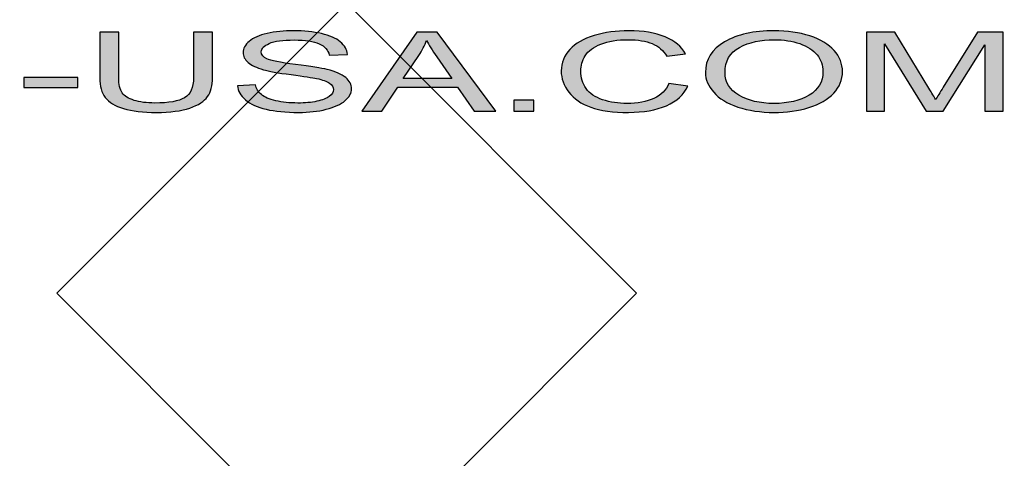
# Model space of a CAD drawing. Extents: x 16 to 3232, y 8 to 2493.
# Drawn here: x 979 to 994, y 1759 to 1765 of the extents above; entities that cross this region are included whole.
import ezdxf

# ---------------------------------------------------------------- set-up
doc = ezdxf.new("R2010")
doc.units = 0
doc.header["$LTSCALE"] = 15
doc.header["$MEASUREMENT"] = 0
doc.layers.get('0').update_dxf_attribs({"linetype": 'CONTINUOUS'})
doc.layers.add('Hatch', color=5, linetype='CONTINUOUS')
doc.layers.add('HATCHWAY', color=5, linetype='CONTINUOUS')

# ---------------------------------------------------------------- blocks, each defined once
blk = doc.blocks.new('A$C13900BC2')
at = {"layer": 'HATCHWAY', "linetype": 'Continuous'}
h = blk.add_hatch(color=256, dxfattribs=at)
edge = h.paths.add_edge_path(flags=16)
edge.add_spline(control_points=[(2.1973, 1.49604), (2.1973, 1.49604), (2.24623, 1.49604), (2.24623, 1.49604), (2.24623, 1.49604), (2.24623, 1.49604), (2.23115, 1.51802), (2.23115, 1.51802), (2.23115, 1.51802), (2.22658, 1.5247), (2.22316, 1.53019), (2.22094, 1.5345), (2.22094, 1.5345), (2.2191, 1.52939), (2.21651, 1.52435), (2.21315, 1.51932), (2.21315, 1.51932), (2.21315, 1.51932), (2.1973, 1.49604), (2.1973, 1.49604)], knot_values=[0, 0, 0, 0, 0.2, 0.2, 0.2, 0.2001, 0.4, 0.4, 0.4, 0.4001, 0.6, 0.6, 0.6, 0.6001, 0.8, 0.8, 0.8, 0.8001, 1, 1, 1, 1], degree=3, periodic=0)
edge = h.paths.add_edge_path()
edge.add_spline(control_points=[(2.15571, 1.46341), (2.15571, 1.46341), (2.21111, 1.54284), (2.21111, 1.54284), (2.21111, 1.54284), (2.21111, 1.54284), (2.23165, 1.54284), (2.23165, 1.54284), (2.23165, 1.54284), (2.23165, 1.54284), (2.29068, 1.46341), (2.29068, 1.46341), (2.29068, 1.46341), (2.29068, 1.46341), (2.26892, 1.46341), (2.26892, 1.46341), (2.26892, 1.46341), (2.26892, 1.46341), (2.2521, 1.48747), (2.2521, 1.48747), (2.2521, 1.48747), (2.2521, 1.48747), (2.1918, 1.48747), (2.1918, 1.48747), (2.1918, 1.48747), (2.1918, 1.48747), (2.17599, 1.46341), (2.17599, 1.46341), (2.17599, 1.46341), (2.17599, 1.46341), (2.15571, 1.46341), (2.15571, 1.46341)], knot_values=[0, 0, 0, 0, 0.125, 0.125, 0.125, 0.1251, 0.25, 0.25, 0.25, 0.2501, 0.375, 0.375, 0.375, 0.3751, 0.5, 0.5, 0.5, 0.5001, 0.625, 0.625, 0.625, 0.6251, 0.75, 0.75, 0.75, 0.7501, 0.875, 0.875, 0.875, 0.8751, 1, 1, 1, 1], degree=3, periodic=0)
edge = h.paths.add_edge_path()
edge.add_spline(control_points=[(2.0307, 1.48893), (2.0307, 1.48893), (2.0487, 1.4898), (2.0487, 1.4898), (2.0487, 1.4898), (2.04954, 1.48583), (2.05152, 1.48257), (2.05464, 1.48002), (2.05464, 1.48002), (2.05776, 1.47747), (2.0626, 1.47541), (2.06914, 1.47384), (2.06914, 1.47384), (2.07569, 1.47227), (2.08308, 1.4715), (2.09128, 1.4715), (2.09128, 1.4715), (2.09856, 1.4715), (2.10497, 1.47209), (2.11055, 1.47327), (2.11055, 1.47327), (2.11612, 1.47447), (2.12028, 1.4761), (2.123, 1.47817), (2.123, 1.47817), (2.12573, 1.48026), (2.1271, 1.48252), (2.1271, 1.48498), (2.1271, 1.48498), (2.1271, 1.48747), (2.12579, 1.48963), (2.12313, 1.4915), (2.12313, 1.4915), (2.12052, 1.49337), (2.11619, 1.49493), (2.11017, 1.49618), (2.11017, 1.49618), (2.10628, 1.49701), (2.09775, 1.49831), (2.08449, 1.50006), (2.08449, 1.50006), (2.07126, 1.50182), (2.06196, 1.50347), (2.05665, 1.50502), (2.05665, 1.50502), (2.04977, 1.507), (2.04463, 1.50948), (2.04124, 1.51242), (2.04124, 1.51242), (2.03788, 1.51536), (2.0362, 1.51865), (2.0362, 1.52231), (2.0362, 1.52231), (2.0362, 1.5263), (2.03825, 1.53006), (2.04239, 1.53354), (2.04239, 1.53354), (2.04651, 1.53703), (2.05256, 1.53967), (2.06048, 1.54149), (2.06048, 1.54149), (2.06844, 1.54328), (2.07724, 1.54419), (2.08694, 1.54419), (2.08694, 1.54419), (2.09765, 1.54419), (2.10705, 1.54324), (2.11525, 1.54134), (2.11525, 1.54134), (2.12341, 1.53945), (2.12968, 1.53666), (2.13408, 1.53298), (2.13408, 1.53298), (2.13845, 1.5293), (2.14083, 1.52512), (2.14117, 1.52046), (2.14117, 1.52046), (2.14117, 1.52046), (2.12286, 1.51971), (2.12286, 1.51971), (2.12286, 1.51971), (2.12186, 1.52472), (2.11854, 1.52852), (2.11286, 1.53108), (2.11286, 1.53108), (2.10719, 1.53365), (2.09882, 1.53492), (2.08775, 1.53492), (2.08775, 1.53492), (2.0762, 1.53492), (2.0678, 1.53376), (2.0625, 1.53143), (2.0625, 1.53143), (2.05723, 1.5291), (2.05458, 1.52629), (2.05458, 1.52301), (2.05458, 1.52301), (2.05458, 1.52015), (2.05645, 1.5178), (2.06018, 1.51597), (2.06018, 1.51597), (2.06388, 1.51412), (2.07344, 1.51223), (2.08895, 1.51031), (2.08895, 1.51031), (2.10447, 1.50837), (2.11511, 1.50669), (2.12088, 1.50524), (2.12088, 1.50524), (2.12928, 1.5031), (2.1355, 1.5004), (2.13949, 1.49714), (2.13949, 1.49714), (2.14348, 1.49387), (2.14547, 1.4901), (2.14547, 1.48584), (2.14547, 1.48584), (2.14547, 1.48161), (2.14328, 1.47763), (2.13888, 1.4739), (2.13888, 1.4739), (2.13449, 1.47016), (2.12817, 1.46726), (2.11995, 1.46517), (2.11995, 1.46517), (2.11172, 1.4631), (2.10245, 1.46206), (2.09217, 1.46206), (2.09217, 1.46206), (2.07912, 1.46206), (2.06817, 1.4631), (2.05937, 1.46521), (2.05937, 1.46521), (2.05054, 1.4673), (2.04363, 1.47044), (2.03859, 1.47466), (2.03859, 1.47466), (2.03359, 1.47886), (2.03093, 1.48363), (2.0307, 1.48893)], knot_values=[0, 0, 0, 0, 0.028571, 0.028571, 0.028571, 0.028671, 0.057143, 0.057143, 0.057143, 0.057243, 0.085714, 0.085714, 0.085714, 0.085814, 0.114286, 0.114286, 0.114286, 0.114386, 0.142857, 0.142857, 0.142857, 0.142957, 0.171429, 0.171429, 0.171429, 0.171529, 0.2, 0.2, 0.2, 0.2001, 0.228571, 0.228571, 0.228571, 0.228671, 0.257143, 0.257143, 0.257143, 0.257243, 0.285714, 0.285714, 0.285714, 0.285814, 0.314286, 0.314286, 0.314286, 0.314386, 0.342857, 0.342857, 0.342857, 0.342957, 0.371429, 0.371429, 0.371429, 0.371529, 0.4, 0.4, 0.4, 0.4001, 0.428571, 0.428571, 0.428571, 0.428671, 0.457143, 0.457143, 0.457143, 0.457243, 0.485714, 0.485714, 0.485714, 0.485814, 0.514286, 0.514286, 0.514286, 0.514386, 0.542857, 0.542857, 0.542857, 0.542957, 0.571429, 0.571429, 0.571429, 0.571529, 0.6, 0.6, 0.6, 0.6001, 0.628571, 0.628571, 0.628571, 0.628671, 0.657143, 0.657143, 0.657143, 0.657243, 0.685714, 0.685714, 0.685714, 0.685814, 0.714286, 0.714286, 0.714286, 0.714386, 0.742857, 0.742857, 0.742857, 0.742957, 0.771429, 0.771429, 0.771429, 0.771529, 0.8, 0.8, 0.8, 0.8001, 0.828571, 0.828571, 0.828571, 0.828671, 0.857143, 0.857143, 0.857143, 0.857243, 0.885714, 0.885714, 0.885714, 0.885814, 0.914286, 0.914286, 0.914286, 0.914386, 0.942857, 0.942857, 0.942857, 0.942957, 0.971429, 0.971429, 0.971429, 0.971529, 1, 1, 1, 1], degree=3, periodic=0)
edge = h.paths.add_edge_path()
edge.add_spline(control_points=[(1.98631, 1.54284), (1.98631, 1.54284), (2.00541, 1.54284), (2.00541, 1.54284), (2.00541, 1.54284), (2.00541, 1.54284), (2.00541, 1.49694), (2.00541, 1.49694), (2.00541, 1.49694), (2.00541, 1.48897), (2.00377, 1.48263), (2.00048, 1.47793), (2.00048, 1.47793), (1.99719, 1.47323), (1.99128, 1.46943), (1.98272, 1.46648), (1.98272, 1.46648), (1.97416, 1.46352), (1.96295, 1.46206), (1.94904, 1.46206), (1.94904, 1.46206), (1.93554, 1.46206), (1.92447, 1.46334), (1.9159, 1.46591), (1.9159, 1.46591), (1.90731, 1.46846), (1.90116, 1.47218), (1.8975, 1.47704), (1.8975, 1.47704), (1.89381, 1.48191), (1.892, 1.48853), (1.892, 1.49694), (1.892, 1.49694), (1.892, 1.49694), (1.892, 1.54284), (1.892, 1.54284), (1.892, 1.54284), (1.892, 1.54284), (1.91107, 1.54284), (1.91107, 1.54284), (1.91107, 1.54284), (1.91107, 1.54284), (1.91107, 1.497), (1.91107, 1.497), (1.91107, 1.497), (1.91107, 1.4901), (1.91224, 1.48501), (1.91456, 1.48176), (1.91456, 1.48176), (1.91688, 1.47848), (1.92091, 1.47597), (1.92654, 1.47419), (1.92654, 1.47419), (1.93222, 1.47242), (1.93917, 1.47153), (1.94736, 1.47153), (1.94736, 1.47153), (1.9614, 1.47153), (1.9714, 1.47329), (1.97738, 1.4768), (1.97738, 1.4768), (1.98332, 1.4803), (1.98631, 1.48703), (1.98631, 1.497), (1.98631, 1.497), (1.98631, 1.497), (1.98631, 1.54284), (1.98631, 1.54284)], knot_values=[0, 0, 0, 0, 0.058824, 0.058824, 0.058824, 0.058924, 0.117647, 0.117647, 0.117647, 0.117747, 0.176471, 0.176471, 0.176471, 0.176571, 0.235294, 0.235294, 0.235294, 0.235394, 0.294118, 0.294118, 0.294118, 0.294218, 0.352941, 0.352941, 0.352941, 0.353041, 0.411765, 0.411765, 0.411765, 0.411865, 0.470588, 0.470588, 0.470588, 0.470688, 0.529412, 0.529412, 0.529412, 0.529512, 0.588235, 0.588235, 0.588235, 0.588335, 0.647059, 0.647059, 0.647059, 0.647159, 0.705882, 0.705882, 0.705882, 0.705982, 0.764706, 0.764706, 0.764706, 0.764806, 0.823529, 0.823529, 0.823529, 0.823629, 0.882353, 0.882353, 0.882353, 0.882453, 0.941176, 0.941176, 0.941176, 0.941276, 1, 1, 1, 1], degree=3, periodic=0)
edge = h.paths.add_edge_path()
edge.add_spline(control_points=[(1.81543, 1.48725), (1.81543, 1.48725), (1.81543, 1.49705), (1.81543, 1.49705), (1.81543, 1.49705), (1.81543, 1.49705), (1.86986, 1.49705), (1.86986, 1.49705), (1.86986, 1.49705), (1.86986, 1.49705), (1.86986, 1.48725), (1.86986, 1.48725), (1.86986, 1.48725), (1.86986, 1.48725), (1.81543, 1.48725), (1.81543, 1.48725)], knot_values=[0, 0, 0, 0, 0.25, 0.25, 0.25, 0.2501, 0.5, 0.5, 0.5, 0.5001, 0.75, 0.75, 0.75, 0.7501, 1, 1, 1, 1], degree=3, periodic=0)
h = blk.add_hatch(color=256, dxfattribs=at)
edge = h.paths.add_edge_path()
edge.add_spline(control_points=[(2.66348, 1.46341), (2.66348, 1.46341), (2.66348, 1.54284), (2.66348, 1.54284), (2.66348, 1.54284), (2.66348, 1.54284), (2.69222, 1.54284), (2.69222, 1.54284), (2.69222, 1.54284), (2.69222, 1.54284), (2.72633, 1.4866), (2.72633, 1.4866), (2.72633, 1.4866), (2.72949, 1.48137), (2.73181, 1.47745), (2.73322, 1.47484), (2.73322, 1.47484), (2.73486, 1.47773), (2.73741, 1.48198), (2.7409, 1.48758), (2.7409, 1.48758), (2.7409, 1.48758), (2.77542, 1.54284), (2.77542, 1.54284), (2.77542, 1.54284), (2.77542, 1.54284), (2.80111, 1.54284), (2.80111, 1.54284), (2.80111, 1.54284), (2.80111, 1.54284), (2.80111, 1.46341), (2.80111, 1.46341), (2.80111, 1.46341), (2.80111, 1.46341), (2.78271, 1.46341), (2.78271, 1.46341), (2.78271, 1.46341), (2.78271, 1.46341), (2.78271, 1.52989), (2.78271, 1.52989), (2.78271, 1.52989), (2.78271, 1.52989), (2.7408, 1.46341), (2.7408, 1.46341), (2.7408, 1.46341), (2.7408, 1.46341), (2.72358, 1.46341), (2.72358, 1.46341), (2.72358, 1.46341), (2.72358, 1.46341), (2.68188, 1.53102), (2.68188, 1.53102), (2.68188, 1.53102), (2.68188, 1.53102), (2.68188, 1.46341), (2.68188, 1.46341), (2.68188, 1.46341), (2.68188, 1.46341), (2.66348, 1.46341), (2.66348, 1.46341)], knot_values=[0, 0, 0, 0, 0.066667, 0.066667, 0.066667, 0.066767, 0.133333, 0.133333, 0.133333, 0.133433, 0.2, 0.2, 0.2, 0.2001, 0.266667, 0.266667, 0.266667, 0.266767, 0.333333, 0.333333, 0.333333, 0.333433, 0.4, 0.4, 0.4, 0.4001, 0.466667, 0.466667, 0.466667, 0.466767, 0.533333, 0.533333, 0.533333, 0.533433, 0.6, 0.6, 0.6, 0.6001, 0.666667, 0.666667, 0.666667, 0.666767, 0.733333, 0.733333, 0.733333, 0.733433, 0.8, 0.8, 0.8, 0.8001, 0.866667, 0.866667, 0.866667, 0.866767, 0.933333, 0.933333, 0.933333, 0.933433, 1, 1, 1, 1], degree=3, periodic=0)
edge = h.paths.add_edge_path(flags=16)
edge.add_spline(control_points=[(2.52125, 1.50193), (2.52125, 1.49236), (2.52591, 1.48483), (2.53525, 1.47932), (2.53525, 1.47932), (2.54462, 1.47381), (2.55634, 1.47105), (2.57044, 1.47105), (2.57044, 1.47105), (2.58481, 1.47105), (2.59662, 1.47382), (2.60589, 1.47939), (2.60589, 1.47939), (2.61516, 1.48496), (2.61983, 1.49286), (2.61983, 1.50308), (2.61983, 1.50308), (2.61983, 1.50953), (2.61781, 1.51517), (2.61385, 1.52), (2.61385, 1.52), (2.60989, 1.52483), (2.60408, 1.52856), (2.59646, 1.53123), (2.59646, 1.53123), (2.5888, 1.53387), (2.58024, 1.5352), (2.57074, 1.5352), (2.57074, 1.5352), (2.55721, 1.5352), (2.54559, 1.53265), (2.53586, 1.52752), (2.53586, 1.52752), (2.52612, 1.52242), (2.52125, 1.51388), (2.52125, 1.50193)], knot_values=[0, 0, 0, 0, 0.111111, 0.111111, 0.111111, 0.111211, 0.222222, 0.222222, 0.222222, 0.222322, 0.333333, 0.333333, 0.333333, 0.333433, 0.444444, 0.444444, 0.444444, 0.444544, 0.555556, 0.555556, 0.555556, 0.555656, 0.666667, 0.666667, 0.666667, 0.666767, 0.777778, 0.777778, 0.777778, 0.777878, 0.888889, 0.888889, 0.888889, 0.888989, 1, 1, 1, 1], degree=3, periodic=0)
edge = h.paths.add_edge_path()
edge.add_spline(control_points=[(2.50157, 1.5021), (2.50157, 1.51528), (2.50798, 1.5256), (2.52084, 1.53306), (2.52084, 1.53306), (2.5337, 1.54051), (2.55029, 1.54424), (2.57064, 1.54424), (2.57064, 1.54424), (2.58393, 1.54424), (2.59595, 1.54248), (2.60663, 1.53899), (2.60663, 1.53899), (2.61731, 1.53548), (2.62547, 1.5306), (2.63107, 1.52433), (2.63107, 1.52433), (2.63669, 1.51808), (2.63947, 1.51096), (2.63947, 1.50302), (2.63947, 1.50302), (2.63947, 1.49496), (2.63655, 1.48775), (2.63063, 1.48141), (2.63063, 1.48141), (2.62473, 1.47504), (2.61637, 1.47024), (2.60556, 1.46697), (2.60556, 1.46697), (2.59471, 1.46369), (2.58306, 1.46206), (2.57054, 1.46206), (2.57054, 1.46206), (2.55693, 1.46206), (2.54482, 1.46386), (2.53414, 1.46748), (2.53414, 1.46748), (2.52343, 1.47109), (2.51534, 1.47602), (2.50984, 1.48228), (2.50984, 1.48228), (2.50432, 1.48851), (2.50157, 1.49513), (2.50157, 1.5021)], knot_values=[0, 0, 0, 0, 0.090909, 0.090909, 0.090909, 0.091009, 0.181818, 0.181818, 0.181818, 0.181918, 0.272727, 0.272727, 0.272727, 0.272827, 0.363636, 0.363636, 0.363636, 0.363736, 0.454545, 0.454545, 0.454545, 0.454645, 0.545455, 0.545455, 0.545455, 0.545555, 0.636364, 0.636364, 0.636364, 0.636464, 0.727273, 0.727273, 0.727273, 0.727373, 0.818182, 0.818182, 0.818182, 0.818282, 0.909091, 0.909091, 0.909091, 0.909191, 1, 1, 1, 1], degree=3, periodic=0)
edge = h.paths.add_edge_path()
edge.add_spline(control_points=[(2.46477, 1.49126), (2.46477, 1.49126), (2.48388, 1.4886), (2.48388, 1.4886), (2.48388, 1.4886), (2.47988, 1.47998), (2.47266, 1.4734), (2.46229, 1.46885), (2.46229, 1.46885), (2.45188, 1.46432), (2.43919, 1.46206), (2.42415, 1.46206), (2.42415, 1.46206), (2.4086, 1.46206), (2.39597, 1.4638), (2.38624, 1.46728), (2.38624, 1.46728), (2.3765, 1.47077), (2.36908, 1.47582), (2.36401, 1.48243), (2.36401, 1.48243), (2.35894, 1.48904), (2.35638, 1.49615), (2.35638, 1.50373), (2.35638, 1.50373), (2.35638, 1.51199), (2.35925, 1.51921), (2.36499, 1.52536), (2.36499, 1.52536), (2.37073, 1.53152), (2.37888, 1.5362), (2.3895, 1.5394), (2.3895, 1.5394), (2.40007, 1.5426), (2.41172, 1.54419), (2.42445, 1.54419), (2.42445, 1.54419), (2.43889, 1.54419), (2.45101, 1.54217), (2.46084, 1.53812), (2.46084, 1.53812), (2.47068, 1.53407), (2.47753, 1.52839), (2.48139, 1.52106), (2.48139, 1.52106), (2.48139, 1.52106), (2.46263, 1.51861), (2.46263, 1.51861), (2.46263, 1.51861), (2.45926, 1.5244), (2.45443, 1.5286), (2.44805, 1.53124), (2.44805, 1.53124), (2.4417, 1.53389), (2.43372, 1.5352), (2.42404, 1.5352), (2.42404, 1.5352), (2.41297, 1.5352), (2.40373, 1.53374), (2.39627, 1.53082), (2.39627, 1.53082), (2.38882, 1.52788), (2.38358, 1.52396), (2.3806, 1.51902), (2.3806, 1.51902), (2.37757, 1.5141), (2.37606, 1.50902), (2.37606, 1.50378), (2.37606, 1.50378), (2.37606, 1.49701), (2.37784, 1.49113), (2.3814, 1.48609), (2.3814, 1.48609), (2.38499, 1.48106), (2.39053, 1.47728), (2.39809, 1.47479), (2.39809, 1.47479), (2.40564, 1.47229), (2.4138, 1.47105), (2.4226, 1.47105), (2.4226, 1.47105), (2.43328, 1.47105), (2.44231, 1.47275), (2.44973, 1.47614), (2.44973, 1.47614), (2.45715, 1.47954), (2.46215, 1.48459), (2.46477, 1.49126)], knot_values=[0, 0, 0, 0, 0.045455, 0.045455, 0.045455, 0.045555, 0.090909, 0.090909, 0.090909, 0.091009, 0.136364, 0.136364, 0.136364, 0.136464, 0.181818, 0.181818, 0.181818, 0.181918, 0.227273, 0.227273, 0.227273, 0.227373, 0.272727, 0.272727, 0.272727, 0.272827, 0.318182, 0.318182, 0.318182, 0.318282, 0.363636, 0.363636, 0.363636, 0.363736, 0.409091, 0.409091, 0.409091, 0.409191, 0.454545, 0.454545, 0.454545, 0.454645, 0.5, 0.5, 0.5, 0.5001, 0.545455, 0.545455, 0.545455, 0.545555, 0.590909, 0.590909, 0.590909, 0.591009, 0.636364, 0.636364, 0.636364, 0.636464, 0.681818, 0.681818, 0.681818, 0.681918, 0.727273, 0.727273, 0.727273, 0.727373, 0.772727, 0.772727, 0.772727, 0.772827, 0.818182, 0.818182, 0.818182, 0.818282, 0.863636, 0.863636, 0.863636, 0.863736, 0.909091, 0.909091, 0.909091, 0.909191, 0.954545, 0.954545, 0.954545, 0.954645, 1, 1, 1, 1], degree=3, periodic=0)
edge = h.paths.add_edge_path()
edge.add_spline(control_points=[(2.30867, 1.46341), (2.30867, 1.46341), (2.30867, 1.47453), (2.30867, 1.47453), (2.30867, 1.47453), (2.30867, 1.47453), (2.32886, 1.47453), (2.32886, 1.47453), (2.32886, 1.47453), (2.32886, 1.47453), (2.32886, 1.46341), (2.32886, 1.46341), (2.32886, 1.46341), (2.32886, 1.46341), (2.30867, 1.46341), (2.30867, 1.46341)], knot_values=[0, 0, 0, 0, 0.25, 0.25, 0.25, 0.2501, 0.5, 0.5, 0.5, 0.5001, 0.75, 0.75, 0.75, 0.7501, 1, 1, 1, 1], degree=3, periodic=0)
blk.add_circle((2, 2.59963), 2, dxfattribs=at)
at = {"layer": 'HATCHWAY'}
for points, knots in [([(1.98631, 1.54284), (1.98631, 1.54284), (2.00541, 1.54284), (2.00541, 1.54284), (2.00541, 1.54284), (2.00541, 1.54284), (2.00541, 1.49694), (2.00541, 1.49694), (2.00541, 1.49694), (2.00541, 1.48897), (2.00377, 1.48263), (2.00048, 1.47793), (2.00048, 1.47793), (1.99719, 1.47323), (1.99128, 1.46943), (1.98272, 1.46648), (1.98272, 1.46648), (1.97416, 1.46352), (1.96295, 1.46206), (1.94904, 1.46206), (1.94904, 1.46206), (1.93554, 1.46206), (1.92447, 1.46334), (1.9159, 1.46591), (1.9159, 1.46591), (1.90731, 1.46846), (1.90116, 1.47218), (1.8975, 1.47704), (1.8975, 1.47704), (1.89381, 1.48191), (1.892, 1.48853), (1.892, 1.49694), (1.892, 1.49694), (1.892, 1.49694), (1.892, 1.54284), (1.892, 1.54284), (1.892, 1.54284), (1.892, 1.54284), (1.91107, 1.54284), (1.91107, 1.54284), (1.91107, 1.54284), (1.91107, 1.54284), (1.91107, 1.497), (1.91107, 1.497), (1.91107, 1.497), (1.91107, 1.4901), (1.91224, 1.48501), (1.91456, 1.48176), (1.91456, 1.48176), (1.91688, 1.47848), (1.92091, 1.47597), (1.92654, 1.47419), (1.92654, 1.47419), (1.93222, 1.47242), (1.93917, 1.47153), (1.94736, 1.47153), (1.94736, 1.47153), (1.9614, 1.47153), (1.9714, 1.47329), (1.97738, 1.4768), (1.97738, 1.4768), (1.98332, 1.4803), (1.98631, 1.48703), (1.98631, 1.497), (1.98631, 1.497), (1.98631, 1.497), (1.98631, 1.54284), (1.98631, 1.54284)], [0, 0, 0, 0, 0.058824, 0.058824, 0.058824, 0.058824, 0.117647, 0.117647, 0.117647, 0.117647, 0.176471, 0.176471, 0.176471, 0.176471, 0.235294, 0.235294, 0.235294, 0.235294, 0.294118, 0.294118, 0.294118, 0.294118, 0.352941, 0.352941, 0.352941, 0.352941, 0.411765, 0.411765, 0.411765, 0.411765, 0.470588, 0.470588, 0.470588, 0.470588, 0.529412, 0.529412, 0.529412, 0.529412, 0.588235, 0.588235, 0.588235, 0.588235, 0.647059, 0.647059, 0.647059, 0.647059, 0.705882, 0.705882, 0.705882, 0.705882, 0.764706, 0.764706, 0.764706, 0.764706, 0.823529, 0.823529, 0.823529, 0.823529, 0.882353, 0.882353, 0.882353, 0.882353, 0.941176, 0.941176, 0.941176, 0.941176, 1, 1, 1, 1]), ([(2.0307, 1.48893), (2.0307, 1.48893), (2.0487, 1.4898), (2.0487, 1.4898), (2.0487, 1.4898), (2.04954, 1.48583), (2.05152, 1.48257), (2.05464, 1.48002), (2.05464, 1.48002), (2.05776, 1.47747), (2.0626, 1.47541), (2.06914, 1.47384), (2.06914, 1.47384), (2.07569, 1.47227), (2.08308, 1.4715), (2.09128, 1.4715), (2.09128, 1.4715), (2.09856, 1.4715), (2.10497, 1.47209), (2.11055, 1.47327), (2.11055, 1.47327), (2.11612, 1.47447), (2.12028, 1.4761), (2.123, 1.47817), (2.123, 1.47817), (2.12573, 1.48026), (2.1271, 1.48252), (2.1271, 1.48498), (2.1271, 1.48498), (2.1271, 1.48747), (2.12579, 1.48963), (2.12313, 1.4915), (2.12313, 1.4915), (2.12052, 1.49337), (2.11619, 1.49493), (2.11017, 1.49618), (2.11017, 1.49618), (2.10628, 1.49701), (2.09775, 1.49831), (2.08449, 1.50006), (2.08449, 1.50006), (2.07126, 1.50182), (2.06196, 1.50347), (2.05665, 1.50502), (2.05665, 1.50502), (2.04977, 1.507), (2.04463, 1.50948), (2.04124, 1.51242), (2.04124, 1.51242), (2.03788, 1.51536), (2.0362, 1.51865), (2.0362, 1.52231), (2.0362, 1.52231), (2.0362, 1.5263), (2.03825, 1.53006), (2.04239, 1.53354), (2.04239, 1.53354), (2.04651, 1.53703), (2.05256, 1.53967), (2.06048, 1.54149), (2.06048, 1.54149), (2.06844, 1.54328), (2.07724, 1.54419), (2.08694, 1.54419), (2.08694, 1.54419), (2.09765, 1.54419), (2.10705, 1.54324), (2.11525, 1.54134), (2.11525, 1.54134), (2.12341, 1.53945), (2.12968, 1.53666), (2.13408, 1.53298), (2.13408, 1.53298), (2.13845, 1.5293), (2.14083, 1.52512), (2.14117, 1.52046), (2.14117, 1.52046), (2.14117, 1.52046), (2.12286, 1.51971), (2.12286, 1.51971), (2.12286, 1.51971), (2.12186, 1.52472), (2.11854, 1.52852), (2.11286, 1.53108), (2.11286, 1.53108), (2.10719, 1.53365), (2.09882, 1.53492), (2.08775, 1.53492), (2.08775, 1.53492), (2.0762, 1.53492), (2.0678, 1.53376), (2.0625, 1.53143), (2.0625, 1.53143), (2.05723, 1.5291), (2.05458, 1.52629), (2.05458, 1.52301), (2.05458, 1.52301), (2.05458, 1.52015), (2.05645, 1.5178), (2.06018, 1.51597), (2.06018, 1.51597), (2.06388, 1.51412), (2.07344, 1.51223), (2.08895, 1.51031), (2.08895, 1.51031), (2.10447, 1.50837), (2.11511, 1.50669), (2.12088, 1.50524), (2.12088, 1.50524), (2.12928, 1.5031), (2.1355, 1.5004), (2.13949, 1.49714), (2.13949, 1.49714), (2.14348, 1.49387), (2.14547, 1.4901), (2.14547, 1.48584), (2.14547, 1.48584), (2.14547, 1.48161), (2.14328, 1.47763), (2.13888, 1.4739), (2.13888, 1.4739), (2.13449, 1.47016), (2.12817, 1.46726), (2.11995, 1.46517), (2.11995, 1.46517), (2.11172, 1.4631), (2.10245, 1.46206), (2.09217, 1.46206), (2.09217, 1.46206), (2.07912, 1.46206), (2.06817, 1.4631), (2.05937, 1.46521), (2.05937, 1.46521), (2.05054, 1.4673), (2.04363, 1.47044), (2.03859, 1.47466), (2.03859, 1.47466), (2.03359, 1.47886), (2.03093, 1.48363), (2.0307, 1.48893)], [0, 0, 0, 0, 0.028571, 0.028571, 0.028571, 0.028571, 0.057143, 0.057143, 0.057143, 0.057143, 0.085714, 0.085714, 0.085714, 0.085714, 0.114286, 0.114286, 0.114286, 0.114286, 0.142857, 0.142857, 0.142857, 0.142857, 0.171429, 0.171429, 0.171429, 0.171429, 0.2, 0.2, 0.2, 0.2, 0.228571, 0.228571, 0.228571, 0.228571, 0.257143, 0.257143, 0.257143, 0.257143, 0.285714, 0.285714, 0.285714, 0.285714, 0.314286, 0.314286, 0.314286, 0.314286, 0.342857, 0.342857, 0.342857, 0.342857, 0.371429, 0.371429, 0.371429, 0.371429, 0.4, 0.4, 0.4, 0.4, 0.428571, 0.428571, 0.428571, 0.428571, 0.457143, 0.457143, 0.457143, 0.457143, 0.485714, 0.485714, 0.485714, 0.485714, 0.514286, 0.514286, 0.514286, 0.514286, 0.542857, 0.542857, 0.542857, 0.542857, 0.571429, 0.571429, 0.571429, 0.571429, 0.6, 0.6, 0.6, 0.6, 0.628571, 0.628571, 0.628571, 0.628571, 0.657143, 0.657143, 0.657143, 0.657143, 0.685714, 0.685714, 0.685714, 0.685714, 0.714286, 0.714286, 0.714286, 0.714286, 0.742857, 0.742857, 0.742857, 0.742857, 0.771429, 0.771429, 0.771429, 0.771429, 0.8, 0.8, 0.8, 0.8, 0.828571, 0.828571, 0.828571, 0.828571, 0.857143, 0.857143, 0.857143, 0.857143, 0.885714, 0.885714, 0.885714, 0.885714, 0.914286, 0.914286, 0.914286, 0.914286, 0.942857, 0.942857, 0.942857, 0.942857, 0.971429, 0.971429, 0.971429, 0.971429, 1, 1, 1, 1]), ([(2.15571, 1.46341), (2.15571, 1.46341), (2.21111, 1.54284), (2.21111, 1.54284), (2.21111, 1.54284), (2.21111, 1.54284), (2.23165, 1.54284), (2.23165, 1.54284), (2.23165, 1.54284), (2.23165, 1.54284), (2.29068, 1.46341), (2.29068, 1.46341), (2.29068, 1.46341), (2.29068, 1.46341), (2.26892, 1.46341), (2.26892, 1.46341), (2.26892, 1.46341), (2.26892, 1.46341), (2.2521, 1.48747), (2.2521, 1.48747), (2.2521, 1.48747), (2.2521, 1.48747), (2.1918, 1.48747), (2.1918, 1.48747), (2.1918, 1.48747), (2.1918, 1.48747), (2.17599, 1.46341), (2.17599, 1.46341), (2.17599, 1.46341), (2.17599, 1.46341), (2.15571, 1.46341), (2.15571, 1.46341)], [0, 0, 0, 0, 0.125, 0.125, 0.125, 0.125, 0.25, 0.25, 0.25, 0.25, 0.375, 0.375, 0.375, 0.375, 0.5, 0.5, 0.5, 0.5, 0.625, 0.625, 0.625, 0.625, 0.75, 0.75, 0.75, 0.75, 0.875, 0.875, 0.875, 0.875, 1, 1, 1, 1]), ([(2.46477, 1.49126), (2.46477, 1.49126), (2.48388, 1.4886), (2.48388, 1.4886), (2.48388, 1.4886), (2.47988, 1.47998), (2.47266, 1.4734), (2.46229, 1.46885), (2.46229, 1.46885), (2.45188, 1.46432), (2.43919, 1.46206), (2.42415, 1.46206), (2.42415, 1.46206), (2.4086, 1.46206), (2.39597, 1.4638), (2.38624, 1.46728), (2.38624, 1.46728), (2.3765, 1.47077), (2.36908, 1.47582), (2.36401, 1.48243), (2.36401, 1.48243), (2.35894, 1.48904), (2.35638, 1.49615), (2.35638, 1.50373), (2.35638, 1.50373), (2.35638, 1.51199), (2.35925, 1.51921), (2.36499, 1.52536), (2.36499, 1.52536), (2.37073, 1.53152), (2.37888, 1.5362), (2.3895, 1.5394), (2.3895, 1.5394), (2.40007, 1.5426), (2.41172, 1.54419), (2.42445, 1.54419), (2.42445, 1.54419), (2.43889, 1.54419), (2.45101, 1.54217), (2.46084, 1.53812), (2.46084, 1.53812), (2.47068, 1.53407), (2.47753, 1.52839), (2.48139, 1.52106), (2.48139, 1.52106), (2.48139, 1.52106), (2.46263, 1.51861), (2.46263, 1.51861), (2.46263, 1.51861), (2.45926, 1.5244), (2.45443, 1.5286), (2.44805, 1.53124), (2.44805, 1.53124), (2.4417, 1.53389), (2.43372, 1.5352), (2.42404, 1.5352), (2.42404, 1.5352), (2.41297, 1.5352), (2.40373, 1.53374), (2.39627, 1.53082), (2.39627, 1.53082), (2.38882, 1.52788), (2.38358, 1.52396), (2.3806, 1.51902), (2.3806, 1.51902), (2.37757, 1.5141), (2.37606, 1.50902), (2.37606, 1.50378), (2.37606, 1.50378), (2.37606, 1.49701), (2.37784, 1.49113), (2.3814, 1.48609), (2.3814, 1.48609), (2.38499, 1.48106), (2.39053, 1.47728), (2.39809, 1.47479), (2.39809, 1.47479), (2.40564, 1.47229), (2.4138, 1.47105), (2.4226, 1.47105), (2.4226, 1.47105), (2.43328, 1.47105), (2.44231, 1.47275), (2.44973, 1.47614), (2.44973, 1.47614), (2.45715, 1.47954), (2.46215, 1.48459), (2.46477, 1.49126)], [0, 0, 0, 0, 0.045455, 0.045455, 0.045455, 0.045455, 0.090909, 0.090909, 0.090909, 0.090909, 0.136364, 0.136364, 0.136364, 0.136364, 0.181818, 0.181818, 0.181818, 0.181818, 0.227273, 0.227273, 0.227273, 0.227273, 0.272727, 0.272727, 0.272727, 0.272727, 0.318182, 0.318182, 0.318182, 0.318182, 0.363636, 0.363636, 0.363636, 0.363636, 0.409091, 0.409091, 0.409091, 0.409091, 0.454545, 0.454545, 0.454545, 0.454545, 0.5, 0.5, 0.5, 0.5, 0.545455, 0.545455, 0.545455, 0.545455, 0.590909, 0.590909, 0.590909, 0.590909, 0.636364, 0.636364, 0.636364, 0.636364, 0.681818, 0.681818, 0.681818, 0.681818, 0.727273, 0.727273, 0.727273, 0.727273, 0.772727, 0.772727, 0.772727, 0.772727, 0.818182, 0.818182, 0.818182, 0.818182, 0.863636, 0.863636, 0.863636, 0.863636, 0.909091, 0.909091, 0.909091, 0.909091, 0.954545, 0.954545, 0.954545, 0.954545, 1, 1, 1, 1]), ([(2.50157, 1.5021), (2.50157, 1.51528), (2.50798, 1.5256), (2.52084, 1.53306), (2.52084, 1.53306), (2.5337, 1.54051), (2.55029, 1.54424), (2.57064, 1.54424), (2.57064, 1.54424), (2.58393, 1.54424), (2.59595, 1.54248), (2.60663, 1.53899), (2.60663, 1.53899), (2.61731, 1.53548), (2.62547, 1.5306), (2.63107, 1.52433), (2.63107, 1.52433), (2.63669, 1.51808), (2.63947, 1.51096), (2.63947, 1.50302), (2.63947, 1.50302), (2.63947, 1.49496), (2.63655, 1.48775), (2.63063, 1.48141), (2.63063, 1.48141), (2.62473, 1.47504), (2.61637, 1.47024), (2.60556, 1.46697), (2.60556, 1.46697), (2.59471, 1.46369), (2.58306, 1.46206), (2.57054, 1.46206), (2.57054, 1.46206), (2.55693, 1.46206), (2.54482, 1.46386), (2.53414, 1.46748), (2.53414, 1.46748), (2.52343, 1.47109), (2.51534, 1.47602), (2.50984, 1.48228), (2.50984, 1.48228), (2.50432, 1.48851), (2.50157, 1.49513), (2.50157, 1.5021)], [0, 0, 0, 0, 0.090909, 0.090909, 0.090909, 0.090909, 0.181818, 0.181818, 0.181818, 0.181818, 0.272727, 0.272727, 0.272727, 0.272727, 0.363636, 0.363636, 0.363636, 0.363636, 0.454545, 0.454545, 0.454545, 0.454545, 0.545455, 0.545455, 0.545455, 0.545455, 0.636364, 0.636364, 0.636364, 0.636364, 0.727273, 0.727273, 0.727273, 0.727273, 0.818182, 0.818182, 0.818182, 0.818182, 0.909091, 0.909091, 0.909091, 0.909091, 1, 1, 1, 1]), ([(2.66348, 1.46341), (2.66348, 1.46341), (2.66348, 1.54284), (2.66348, 1.54284), (2.66348, 1.54284), (2.66348, 1.54284), (2.69222, 1.54284), (2.69222, 1.54284), (2.69222, 1.54284), (2.69222, 1.54284), (2.72633, 1.4866), (2.72633, 1.4866), (2.72633, 1.4866), (2.72949, 1.48137), (2.73181, 1.47745), (2.73322, 1.47484), (2.73322, 1.47484), (2.73486, 1.47773), (2.73741, 1.48198), (2.7409, 1.48758), (2.7409, 1.48758), (2.7409, 1.48758), (2.77542, 1.54284), (2.77542, 1.54284), (2.77542, 1.54284), (2.77542, 1.54284), (2.80111, 1.54284), (2.80111, 1.54284), (2.80111, 1.54284), (2.80111, 1.54284), (2.80111, 1.46341), (2.80111, 1.46341), (2.80111, 1.46341), (2.80111, 1.46341), (2.78271, 1.46341), (2.78271, 1.46341), (2.78271, 1.46341), (2.78271, 1.46341), (2.78271, 1.52989), (2.78271, 1.52989), (2.78271, 1.52989), (2.78271, 1.52989), (2.7408, 1.46341), (2.7408, 1.46341), (2.7408, 1.46341), (2.7408, 1.46341), (2.72358, 1.46341), (2.72358, 1.46341), (2.72358, 1.46341), (2.72358, 1.46341), (2.68188, 1.53102), (2.68188, 1.53102), (2.68188, 1.53102), (2.68188, 1.53102), (2.68188, 1.46341), (2.68188, 1.46341), (2.68188, 1.46341), (2.68188, 1.46341), (2.66348, 1.46341), (2.66348, 1.46341)], [0, 0, 0, 0, 0.066667, 0.066667, 0.066667, 0.066667, 0.133333, 0.133333, 0.133333, 0.133333, 0.2, 0.2, 0.2, 0.2, 0.266667, 0.266667, 0.266667, 0.266667, 0.333333, 0.333333, 0.333333, 0.333333, 0.4, 0.4, 0.4, 0.4, 0.466667, 0.466667, 0.466667, 0.466667, 0.533333, 0.533333, 0.533333, 0.533333, 0.6, 0.6, 0.6, 0.6, 0.666667, 0.666667, 0.666667, 0.666667, 0.733333, 0.733333, 0.733333, 0.733333, 0.8, 0.8, 0.8, 0.8, 0.866667, 0.866667, 0.866667, 0.866667, 0.933333, 0.933333, 0.933333, 0.933333, 1, 1, 1, 1]), ([(2.1973, 1.49604), (2.1973, 1.49604), (2.24623, 1.49604), (2.24623, 1.49604), (2.24623, 1.49604), (2.24623, 1.49604), (2.23115, 1.51802), (2.23115, 1.51802), (2.23115, 1.51802), (2.22658, 1.5247), (2.22316, 1.53019), (2.22094, 1.5345), (2.22094, 1.5345), (2.2191, 1.52939), (2.21651, 1.52435), (2.21315, 1.51932), (2.21315, 1.51932), (2.21315, 1.51932), (2.1973, 1.49604), (2.1973, 1.49604)], [0, 0, 0, 0, 0.2, 0.2, 0.2, 0.2, 0.4, 0.4, 0.4, 0.4, 0.6, 0.6, 0.6, 0.6, 0.8, 0.8, 0.8, 0.8, 1, 1, 1, 1]), ([(2.52125, 1.50193), (2.52125, 1.49236), (2.52591, 1.48483), (2.53525, 1.47932), (2.53525, 1.47932), (2.54462, 1.47381), (2.55634, 1.47105), (2.57044, 1.47105), (2.57044, 1.47105), (2.58481, 1.47105), (2.59662, 1.47382), (2.60589, 1.47939), (2.60589, 1.47939), (2.61516, 1.48496), (2.61983, 1.49286), (2.61983, 1.50308), (2.61983, 1.50308), (2.61983, 1.50953), (2.61781, 1.51517), (2.61385, 1.52), (2.61385, 1.52), (2.60989, 1.52483), (2.60408, 1.52856), (2.59646, 1.53123), (2.59646, 1.53123), (2.5888, 1.53387), (2.58024, 1.5352), (2.57074, 1.5352), (2.57074, 1.5352), (2.55721, 1.5352), (2.54559, 1.53265), (2.53586, 1.52752), (2.53586, 1.52752), (2.52612, 1.52242), (2.52125, 1.51388), (2.52125, 1.50193)], [0, 0, 0, 0, 0.111111, 0.111111, 0.111111, 0.111111, 0.222222, 0.222222, 0.222222, 0.222222, 0.333333, 0.333333, 0.333333, 0.333333, 0.444444, 0.444444, 0.444444, 0.444444, 0.555556, 0.555556, 0.555556, 0.555556, 0.666667, 0.666667, 0.666667, 0.666667, 0.777778, 0.777778, 0.777778, 0.777778, 0.888889, 0.888889, 0.888889, 0.888889, 1, 1, 1, 1]), ([(1.81543, 1.48725), (1.81543, 1.48725), (1.81543, 1.49705), (1.81543, 1.49705), (1.81543, 1.49705), (1.81543, 1.49705), (1.86986, 1.49705), (1.86986, 1.49705), (1.86986, 1.49705), (1.86986, 1.49705), (1.86986, 1.48725), (1.86986, 1.48725), (1.86986, 1.48725), (1.86986, 1.48725), (1.81543, 1.48725), (1.81543, 1.48725)], [0, 0, 0, 0, 0.25, 0.25, 0.25, 0.25, 0.5, 0.5, 0.5, 0.5, 0.75, 0.75, 0.75, 0.75, 1, 1, 1, 1]), ([(2.30867, 1.46341), (2.30867, 1.46341), (2.30867, 1.47453), (2.30867, 1.47453), (2.30867, 1.47453), (2.30867, 1.47453), (2.32886, 1.47453), (2.32886, 1.47453), (2.32886, 1.47453), (2.32886, 1.47453), (2.32886, 1.46341), (2.32886, 1.46341), (2.32886, 1.46341), (2.32886, 1.46341), (2.30867, 1.46341), (2.30867, 1.46341)], [0, 0, 0, 0, 0.25, 0.25, 0.25, 0.25, 0.5, 0.5, 0.5, 0.5, 0.75, 0.75, 0.75, 0.75, 1, 1, 1, 1])]:
    blk.add_open_spline(points, degree=3, knots=knots, dxfattribs=at)
blk = doc.blocks.new('*X0')
at = {"color": 0, "linetype": 'Continuous'}
for p, q in [((51.7072, 195.7802), (52.1491, 196.2221)), ((52.5911, 195.7802), (52.1491, 196.2221)), ((52.1491, 195.3382), (51.7072, 195.7802)), ((52.1491, 195.3382), (52.5911, 195.7802))]:
    blk.add_line(p, q, dxfattribs=at)

msp = doc.modelspace()

# ---------------------------------------------------------------- block references
at = {"layer": 'Hatch', "color": 9, "linetype": 'Continuous', "xscale": -9.748771229591243, "yscale": 9.748771229598807, "zscale": 9.748771229597402}
msp.add_blockref('*X0', (1492.4277, -147.60948), dxfattribs=at)
at = {"layer": 'Hatch', "linetype": 'Continuous', "xscale": 14.77060129322836, "yscale": 14.77060129322836, "zscale": 14.77060129322836}
msp.add_blockref('A$C13900BC2', (952.41987, 1742.09654), dxfattribs=at)

doc.saveas('drawing.dxf')
